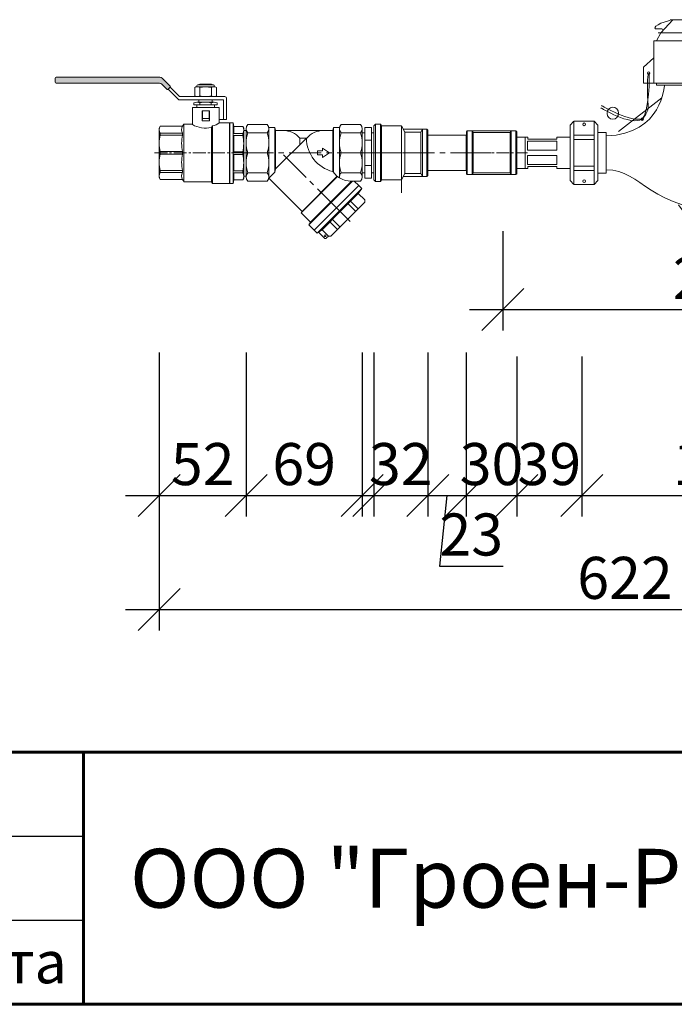
# Model space of a CAD drawing. Units: millimetres. Extents: x 23449 to 111485, y -2743 to 20908.
# Drawn here: x 29331 to 29721, y 18038 to 18624 of the extents above; entities that cross this region are included whole.
import ezdxf
from ezdxf.enums import TextEntityAlignment as Align

# ---------------------------------------------------------------- set-up
doc = ezdxf.new("R2010")
doc.units = ezdxf.units.MM
doc.linetypes.add('ACAD_ISO02W100', pattern=[15, 12, -3])
doc.linetypes.add('CENTER2', pattern=[28.575, 19.05, -3.175, 3.175, -3.175])
doc.layers.get('0').update_dxf_attribs({"lineweight": 13})
doc.layers.get('Defpoints').update_dxf_attribs({"lineweight": 13})
doc.layers.add('Размеры', color=7, linetype='Continuous', lineweight=13)
doc.styles.get("Standard").update_dxf_attribs({"font": 'isocpeur.ttf', "width": 0.85})
doc.styles.add('ГОСТ 2.304', font='CS_Gost2304.shx')
doc.dimstyles.new('СПДС', dxfattribs={"dimscale": 25, "dimtxt": 2.5, "dimasz": 2.5, "dimexe": 1.25, "dimexo": 0.625, "dimtad": 1, "dimdec": 0, "dimtxsty": 'ГОСТ 2.304', "dimblk": 'OBLIQUE', "dimcen": 2.5, "dimdle": 2, "dimadec": 3, "dimazin": 2, "dimtfac": 0.75, "dimtdec": 0, "dimtmove": 1, "dimatfit": 3, "dimfxl": 1, "dimtolj": 1, "dimarcsym": 1})

# ---------------------------------------------------------------- blocks, each defined once
blk = doc.blocks.new('Форма6')
at = {"linetype": 'Continuous', "lineweight": 60}
for p, q in [((39553, -1772.79), (41403, -1772.79)), ((40203, -1922.79), (40203, -1772.89))]:
    blk.add_line(p, q, dxfattribs=at)
at = {"linetype": 'Continuous', "lineweight": 25}
for p, q in [((39553, -1822.79), (40203, -1822.79)), ((39553, -1872.79), (40203, -1872.79))]:
    blk.add_line(p, q, dxfattribs=at)
at = {"linetype": 'Continuous', "lineweight": 60, "ltscale": 100}
blk.add_line((39553, -1922.79), (41403, -1922.79), dxfattribs=at)
at = {"linetype": 'Continuous', "lineweight": 25}
blk.add_text('Дата', height=25, dxfattribs=at).set_placement((40153, -1897.79), align=Align.MIDDLE_CENTER)
at = {"lineweight": 5, "insert": (40230.74, -1830.34), "char_height": 35, "width": 1028.8699, "attachment_point": 1}
blk.add_mtext('{\\W1;ООО "Гроен-Рус"                       01/2014}', dxfattribs=at)
blk = doc.blocks.new('WRC 15')
for p, q in [((-6170.58, 1949.84), (-6163.46, 1957.63)), ((-6164.99, 1957.63), (-6091.86, 1957.63)), ((-6091.86, 1957.63), (-6084.74, 1949.84)), ((-6079.32, 1957.63), (-6091.12, 1956.82)), ((-6079.32, 1957.63), (-6073.06, 1957.63)), ((-6079.32, 1949.84), (-6079.32, 1957.63)), ((-6079.32, 1951.33), (-6079.32, 1957.63)), ((-6073.06, 1957.63), (-6073.06, 1949.84)), ((-6173.21, 1945.13), (-6170.58, 1949.84)), ((-6172.11, 1949.84), (-6081.95, 1949.84)), ((-6084.74, 1949.84), (-6172.11, 1949.84)), ((-6085.58, 1950.76), (-6079.32, 1951.33)), ((-6081.95, 1949.84), (-6079.32, 1945.13)), ((-6073.06, 1949.84), (-6081.95, 1949.84)), ((-6073.06, 1949.84), (-6079.32, 1949.84)), ((-6073.06, 1919.93), (-6073.06, 1949.84)), ((-6174.74, 1919.93), (-6174.74, 1945.13)), ((-6174.74, 1945.13), (-6079.32, 1945.13)), ((-6079.32, 1945.13), (-6174.74, 1945.13)), ((-6079.32, 1945.13), (-6079.32, 1919.93)), ((-6180.88, 1929.46), (-6174.74, 1934.89)), ((-6174.74, 1934.89), (-6174.74, 1919.93)), ((-6130.41, 1919.93), (-6130.41, 1934.89)), ((-6130.41, 1934.89), (-6123.65, 1934.89)), ((-6123.65, 1934.89), (-6123.65, 1919.93)), ((-6180.88, 1919.93), (-6180.88, 1929.46)), ((-6174.74, 1919.93), (-6180.88, 1919.93)), ((-6079.32, 1919.93), (-6174.74, 1919.93)), ((-6173.24, 1918.62), (-6173.24, 1919.93)), ((-6173.24, 1919.93), (-6080.82, 1919.93)), ((-6080.82, 1918.62), (-6173.24, 1918.62)), ((-6123.65, 1919.93), (-6130.41, 1919.93)), ((-6080.82, 1919.93), (-6080.82, 1918.62)), ((-6079.32, 1919.93), (-6073.06, 1919.93)), ((-6170.01, 1911.12), (-6195.8, 1891.07)), ((-6256.34, 1887.79), (-6249.79, 1887.79)), ((-6122.33, 1880.05), (-6143.64, 1880.05)), ((-6143.64, 1880.05), (-6143.64, 1876.75)), ((-6110.42, 1878.4), (-6122.33, 1881.75)), ((-6122.33, 1881.75), (-6122.33, 1880.05)), ((-6143.64, 1876.75), (-6122.33, 1876.75)), ((-6122.33, 1875.05), (-6110.42, 1878.4)), ((-6122.33, 1876.75), (-6122.33, 1875.05)), ((-6256.34, 1869.19), (-6249.79, 1869.19)), ((-6155.74, 1841.63), (-6160.06, 1847.63)), ((-6094.93, 1847.31), (-6099.02, 1841.63)), ((-6099.02, 1841.63), (-6155.74, 1841.63)), ((-6130.41, 1841.63), (-6130.41, 1843.74)), ((-6130.41, 1843.74), (-6123.65, 1843.74)), ((-6123.65, 1841.63), (-6130.41, 1841.63)), ((-6123.65, 1843.74), (-6123.65, 1841.63))]:
    blk.add_line(p, q)
at = {"lineweight": 18}
for p, q in [((-6222.34, 1897.25), (-6224.54, 1894.99)), ((-6222.34, 1897.25), (-6222.34, 1859.67)), ((-6210.25, 1897.25), (-6222.17, 1897.25)), ((-6208.04, 1894.91), (-6210.25, 1897.25)), ((-6210.25, 1897.25), (-6210.25, 1859.67)), ((-6062.04, 1894.91), (-6059.84, 1897.25)), ((-6059.84, 1897.25), (-6047.92, 1897.25)), ((-6059.84, 1897.25), (-6059.84, 1859.67)), ((-6047.75, 1897.25), (-6045.54, 1894.99)), ((-6047.75, 1897.25), (-6047.75, 1859.67)), ((-6224.54, 1894.99), (-6224.54, 1862)), ((-6208.04, 1862), (-6208.04, 1894.91)), ((-6062.04, 1862), (-6062.04, 1894.91)), ((-6045.54, 1894.99), (-6045.54, 1862)), ((-6251.34, 1869.19), (-6251.34, 1887.79)), ((-6232.43, 1885.39), (-6249.92, 1885.39)), ((-6249.92, 1885.39), (-6249.92, 1880.06)), ((-6249.79, 1886.63), (-6249.79, 1887.79)), ((-6232.56, 1886.63), (-6249.79, 1886.63)), ((-6232.56, 1887.79), (-6232.56, 1886.63)), ((-6224.54, 1887.79), (-6232.56, 1887.79)), ((-6232.43, 1880.06), (-6232.43, 1885.39)), ((-6224.54, 1869.19), (-6224.54, 1887.79)), ((-6222.34, 1888.98), (-6210.25, 1888.98)), ((-6210.25, 1886.37), (-6222.34, 1886.37)), ((-6047.75, 1888.98), (-6059.84, 1888.98)), ((-6059.84, 1886.37), (-6047.75, 1886.37)), ((-6045.54, 1869.19), (-6045.54, 1887.79)), ((-6045.54, 1887.79), (-6037.53, 1887.79)), ((-6037.65, 1880.06), (-6037.65, 1885.39)), ((-6037.65, 1885.39), (-6020.17, 1885.39)), ((-6037.53, 1887.79), (-6037.53, 1886.63)), ((-6037.53, 1886.63), (-6020.29, 1886.63)), ((-6020.29, 1886.63), (-6020.29, 1887.79)), ((-6020.29, 1887.79), (-6013.74, 1887.79)), ((-6020.17, 1885.39), (-6020.17, 1880.06)), ((-6018.74, 1869.19), (-6018.74, 1887.79)), ((-6249.92, 1880.06), (-6232.43, 1880.06)), ((-6020.17, 1880.06), (-6037.65, 1880.06)), ((-6232.43, 1876.93), (-6249.92, 1876.93)), ((-6249.92, 1876.93), (-6249.92, 1871.6)), ((-6232.43, 1871.6), (-6232.43, 1876.93)), ((-6037.65, 1871.6), (-6037.65, 1876.93)), ((-6037.65, 1876.93), (-6020.17, 1876.93)), ((-6020.17, 1876.93), (-6020.17, 1871.6)), ((-6249.92, 1871.6), (-6232.43, 1871.6)), ((-6249.79, 1869.19), (-6249.79, 1870.36)), ((-6249.79, 1870.36), (-6232.56, 1870.36)), ((-6232.56, 1870.36), (-6232.56, 1869.19)), ((-6232.56, 1869.19), (-6224.54, 1869.19)), ((-6222.34, 1870.55), (-6210.25, 1870.55)), ((-6210.25, 1867.93), (-6222.34, 1867.93)), ((-6047.75, 1870.55), (-6059.84, 1870.55)), ((-6059.84, 1867.93), (-6047.75, 1867.93)), ((-6037.53, 1869.19), (-6045.54, 1869.19)), ((-6020.17, 1871.6), (-6037.65, 1871.6)), ((-6020.29, 1870.36), (-6037.53, 1870.36)), ((-6037.53, 1870.36), (-6037.53, 1869.19)), ((-6020.29, 1869.19), (-6020.29, 1870.36)), ((-6020.29, 1869.19), (-6013.74, 1869.19)), ((-6224.54, 1862), (-6222.34, 1859.67)), ((-6210.25, 1859.67), (-6208.04, 1862)), ((-6059.84, 1859.67), (-6062.04, 1862)), ((-6045.54, 1862), (-6047.75, 1859.67)), ((-6222.17, 1859.67), (-6210.25, 1859.67)), ((-6047.92, 1859.67), (-6059.84, 1859.67))]:
    blk.add_line(p, q, dxfattribs=at)
at = {"linetype": 'ACAD_ISO02W100', "lineweight": 18, "ltscale": 0.2}
for p, q in [((-6256.34, 1869.19), (-6256.34, 1887.79)), ((-6013.74, 1869.19), (-6013.74, 1887.79))]:
    blk.add_line(p, q, dxfattribs=at)
at = {"ltscale": 25}
for p, q in [((-6232.56, 1887.79), (-6224.54, 1887.79)), ((-6208.04, 1890.51), (-6203.04, 1890.51)), ((-6203.04, 1890.51), (-6203.04, 1866.39)), ((-6067.04, 1890.51), (-6067.04, 1866.39)), ((-6067.04, 1890.51), (-6067.04, 1866.39)), ((-6062.04, 1890.51), (-6067.04, 1890.51)), ((-6037.53, 1887.79), (-6045.54, 1887.79)), ((-6067.04, 1868.39), (-6077.38, 1868.39)), ((-6208.04, 1866.39), (-6203.04, 1866.39)), ((-6062.04, 1866.39), (-6067.04, 1866.39))]:
    blk.add_line(p, q, dxfattribs=at)
at = {"linetype": 'ACAD_ISO02W100', "ltscale": 0.2}
for p, q in [((-6208.04, 1890.51), (-6208.04, 1866.39)), ((-6062.04, 1890.51), (-6062.04, 1866.39)), ((-6062.04, 1890.51), (-6062.04, 1866.39))]:
    blk.add_line(p, q, dxfattribs=at)
for points, knots in [([(-6163.46, 1957.63), (-6163.46, 1957.63), (-6173.56, 1955.51), (-6174.16, 1952.71), (-6174.36, 1951.79), (-6171.52, 1952.32), (-6170.08, 1952.18), (-6169.08, 1952.09), (-6169.34, 1951.2), (-6169.34, 1951.2)], [0, 0, 0, 0, 1, 1, 1, 2, 2, 2, 3, 3, 3, 3]), ([(-6075.43, 1954.2), (-6075.43, 1954.63), (-6075.77, 1954.99), (-6076.19, 1954.99), (-6076.6, 1954.99), (-6076.94, 1954.63), (-6076.94, 1954.2), (-6076.94, 1953.76), (-6076.6, 1953.41), (-6076.19, 1953.41), (-6075.77, 1953.41), (-6075.43, 1953.76), (-6075.43, 1954.2)], [0, 0, 0, 0, 1, 1, 1, 2, 2, 2, 3, 3, 3, 4, 4, 4, 4]), ([(-6177.76, 1925.85), (-6178.5, 1926.18), (-6179.02, 1912.79), (-6178.12, 1906.79), (-6177.55, 1902.95), (-6181.29, 1898.88), (-6181.29, 1898.88)], [0, 0, 0, 0, 1, 1, 1, 2, 2, 2, 2]), ([(-6177.06, 1925.86), (-6177.06, 1926.29), (-6177.4, 1926.65), (-6177.81, 1926.65), (-6178.23, 1926.65), (-6178.56, 1926.29), (-6178.56, 1925.86), (-6178.56, 1925.42), (-6178.23, 1925.07), (-6177.81, 1925.07), (-6177.4, 1925.07), (-6177.06, 1925.42), (-6177.06, 1925.86)], [0, 0, 0, 0, 1, 1, 1, 2, 2, 2, 3, 3, 3, 4, 4, 4, 4]), ([(-6075.43, 1925.1), (-6075.43, 1925.53), (-6075.77, 1925.89), (-6076.19, 1925.89), (-6076.6, 1925.89), (-6076.94, 1925.53), (-6076.94, 1925.1), (-6076.94, 1924.66), (-6076.6, 1924.31), (-6076.19, 1924.31), (-6075.77, 1924.31), (-6075.43, 1924.66), (-6075.43, 1925.1)], [0, 0, 0, 0, 1, 1, 1, 2, 2, 2, 3, 3, 3, 4, 4, 4, 4]), ([(-6202.63, 1901.95), (-6202.6, 1899.97), (-6201.04, 1898.39), (-6199.15, 1898.42), (-6197.26, 1898.45), (-6195.76, 1900.09), (-6195.79, 1902.07), (-6195.82, 1904.05), (-6197.38, 1905.63), (-6199.27, 1905.6), (-6201.16, 1905.57), (-6202.66, 1903.93), (-6202.63, 1901.95)], [0, 0, 0, 0, 1, 1, 1, 2, 2, 2, 3, 3, 3, 4, 4, 4, 4]), ([(-6180.88, 1898.55), (-6180.88, 1898.99), (-6181.22, 1899.34), (-6181.63, 1899.34), (-6182.04, 1899.34), (-6182.38, 1898.99), (-6182.38, 1898.55), (-6182.38, 1898.12), (-6182.04, 1897.76), (-6181.63, 1897.76), (-6181.22, 1897.76), (-6180.88, 1898.12), (-6180.88, 1898.55)], [0, 0, 0, 0, 1, 1, 1, 2, 2, 2, 3, 3, 3, 4, 4, 4, 4]), ([(-6079.07, 1867.32), (-6079.07, 1867.32), (-6086.61, 1870.56), (-6090.65, 1879.14), (-6093.03, 1884.2), (-6093.28, 1890.24), (-6093.28, 1890.24)], [0, 0, 0, 0, 1, 1, 1, 2, 2, 2, 2]), ([(-6076.92, 1869.51), (-6081.01, 1860.96), (-6074.43, 1843.74), (-6127.03, 1843.74), (-6179.08, 1843.74), (-6181.09, 1868.72), (-6203.04, 1868.39)], [1, 1, 1, 1, 2, 2, 2, 3, 3, 3, 3])]:
    blk.add_open_spline(points, degree=3, knots=knots)
for points in [[(-6181.63, 1898.55), (-6177.76, 1901.54), (-6177.02, 1925.52), (-6177.76, 1925.85)], [(-6203.04, 1888.51), (-6169.57, 1889.72), (-6168.48, 1918.62), (-6168.48, 1918.62)], [(-6168.48, 1918.62), (-6168.48, 1918.62), (-6084.2, 1918.62), (-6084.2, 1918.62)], [(-6084.2, 1918.62), (-6084.2, 1918.62), (-6085.87, 1894.96), (-6067.04, 1888.51)], [(-6181.63, 1898.55), (-6188.73, 1894.27), (-6206.3, 1905.22), (-6206.3, 1905.22)], [(-6181.29, 1898.88), (-6188.03, 1896.12), (-6205.99, 1906.6), (-6205.99, 1906.6)], [(-6067.04, 1868.39), (-6070.88, 1868.39), (-6074.39, 1873.17), (-6076.92, 1869.51)]]:
    blk.add_open_spline(points, degree=3)
at = {"lineweight": 18}
for points in [[(-6217.05, 1895.42), (-6217.05, 1895.86), (-6216.7, 1896.23), (-6216.27, 1896.23), (-6215.83, 1896.23), (-6215.48, 1895.86), (-6215.48, 1895.42), (-6215.48, 1894.97), (-6215.83, 1894.61), (-6216.27, 1894.61), (-6216.7, 1894.61), (-6217.05, 1894.97), (-6217.05, 1895.42)], [(-6053.04, 1895.42), (-6053.04, 1895.86), (-6053.39, 1896.23), (-6053.82, 1896.23), (-6054.26, 1896.23), (-6054.61, 1895.86), (-6054.61, 1895.42), (-6054.61, 1894.97), (-6054.26, 1894.61), (-6053.82, 1894.61), (-6053.39, 1894.61), (-6053.04, 1894.97), (-6053.04, 1895.42)], [(-6217.04, 1861.57), (-6217.04, 1862.01), (-6216.69, 1862.37), (-6216.26, 1862.37), (-6215.82, 1862.37), (-6215.47, 1862.01), (-6215.47, 1861.57), (-6215.47, 1861.12), (-6215.82, 1860.76), (-6216.26, 1860.76), (-6216.69, 1860.76), (-6217.04, 1861.12), (-6217.04, 1861.57)], [(-6053.05, 1861.57), (-6053.05, 1862.01), (-6053.4, 1862.37), (-6053.83, 1862.37), (-6054.27, 1862.37), (-6054.62, 1862.01), (-6054.62, 1861.57), (-6054.62, 1861.12), (-6054.27, 1860.76), (-6053.83, 1860.76), (-6053.4, 1860.76), (-6053.05, 1861.12), (-6053.05, 1861.57)]]:
    blk.add_open_spline(points, degree=3, knots=[0, 0, 0, 0, 1, 1, 1, 2, 2, 2, 3, 3, 3, 4, 4, 4, 4], dxfattribs=at)
blk = doc.blocks.new('VTr 652 12x60')
at = {"lineweight": 13}
for p, q in [((3357.45, 9860.84), (3380.45, 9860.84)), ((3357.45, 9860.84), (3357.45, 9850.34)), ((3380.45, 9860.84), (3380.45, 9850.34)), ((3357.45, 9839.84), (3357.45, 9850.34)), ((3380.45, 9839.84), (3380.45, 9850.34)), ((3357.45, 9839.84), (3380.45, 9839.84))]:
    blk.add_line(p, q, dxfattribs=at)
at = {"linetype": 'CENTER2', "lineweight": 13}
blk.add_line((3342.46, 9850.34), (3395.38, 9850.34), dxfattribs=at)
blk = doc.blocks.new('VTr 270 12')
at = {"lineweight": 13}
for p, q in [((7751.64, 10541.99), (7751.14, 10541.49)), ((7751.14, 10541.49), (7751.14, 10528.99)), ((7751.64, 10541.99), (7777.72, 10541.99)), ((7751.64, 10541.99), (7751.64, 10528.99)), ((7754.56, 10541.99), (7754.56, 10528.99)), ((7755.14, 10540.99), (7754.56, 10541.99)), ((7755.14, 10540.99), (7777.14, 10540.99)), ((7755.14, 10540.99), (7755.14, 10528.99)), ((7777.14, 10540.99), (7777.72, 10541.99)), ((7777.14, 10540.99), (7777.14, 10528.99)), ((7780.64, 10541.99), (7777.72, 10541.99)), ((7777.72, 10541.99), (7777.72, 10528.99)), ((7780.64, 10541.99), (7780.64, 10528.99)), ((7780.64, 10541.99), (7781.14, 10541.49)), ((7781.14, 10541.49), (7781.14, 10528.99)), ((7751.14, 10516.49), (7751.14, 10528.99)), ((7751.64, 10515.99), (7751.64, 10528.99)), ((7754.56, 10515.99), (7754.56, 10528.99)), ((7755.14, 10516.99), (7755.14, 10528.99)), ((7777.14, 10516.99), (7777.14, 10528.99)), ((7777.72, 10515.99), (7777.72, 10528.99)), ((7780.64, 10515.99), (7780.64, 10528.99)), ((7781.14, 10516.49), (7781.14, 10528.99)), ((7751.64, 10515.99), (7751.14, 10516.49)), ((7751.64, 10515.99), (7777.72, 10515.99)), ((7755.14, 10516.99), (7754.56, 10515.99)), ((7755.14, 10516.99), (7777.14, 10516.99)), ((7777.14, 10516.99), (7777.72, 10515.99)), ((7780.64, 10515.99), (7777.72, 10515.99)), ((7780.64, 10515.99), (7781.14, 10516.49))]:
    blk.add_line(p, q, dxfattribs=at)
blk = doc.blocks.new('VTr 240 34x12')
at = {"lineweight": 13, "ltscale": 0.3}
for p, q in [((3983.14, 10288.12), (3982.14, 10287.12)), ((3982.14, 10287.12), (3982.14, 10271.12)), ((3983.14, 10288.12), (3983.14, 10271.12)), ((3986.14, 10288.12), (3983.14, 10288.12)), ((3986.14, 10288.12), (3986.14, 10271.12)), ((3986.14, 10288.12), (3986.72, 10287.12)), ((3986.72, 10287.12), (3986.72, 10271.12)), ((3998.48, 10287.12), (3986.72, 10287.12)), ((3998.48, 10287.12), (3998.48, 10271.12)), ((4000.64, 10283.37), (3998.48, 10287.12)), ((4013.64, 10285.12), (3999.63, 10285.12)), ((4000.64, 10283.37), (4000.64, 10271.12)), ((4010.13, 10283.37), (4000.64, 10283.37)), ((4011.14, 10285.12), (4010.13, 10283.37)), ((4010.13, 10283.37), (4010.13, 10271.12)), ((4011.14, 10285.12), (4011.14, 10271.12)), ((4013.64, 10285.12), (4013.64, 10271.12)), ((4013.64, 10285.12), (4014.14, 10284.62)), ((4014.14, 10284.62), (4014.14, 10271.12)), ((3982.14, 10255.12), (3982.14, 10271.12)), ((3983.14, 10254.12), (3983.14, 10271.12)), ((3986.14, 10254.12), (3986.14, 10271.12)), ((3986.72, 10255.12), (3986.72, 10271.12)), ((3998.48, 10255.12), (3998.48, 10271.12)), ((4000.64, 10258.87), (4000.64, 10271.12)), ((4010.13, 10258.87), (4010.13, 10271.12)), ((4011.14, 10257.12), (4011.14, 10271.12)), ((4013.64, 10257.12), (4013.64, 10271.12)), ((4014.14, 10257.62), (4014.14, 10271.12)), ((4000.64, 10258.87), (3998.48, 10255.12)), ((4013.64, 10257.12), (3999.63, 10257.12)), ((4010.13, 10258.87), (4000.64, 10258.87)), ((4011.14, 10257.12), (4010.13, 10258.87)), ((4013.64, 10257.12), (4014.14, 10257.62)), ((3983.14, 10254.12), (3982.14, 10255.12)), ((3986.14, 10254.12), (3983.14, 10254.12)), ((3986.14, 10254.12), (3986.72, 10255.12)), ((3998.48, 10255.12), (3986.72, 10255.12))]:
    blk.add_line(p, q, dxfattribs=at)
at = {"linetype": 'CENTER2', "lineweight": 13}
blk.add_line((3979.35, 10271.12), (4015.87, 10271.12), dxfattribs=at)
blk = doc.blocks.new('VTr 582 3 4')
at = {"lineweight": 13, "ltscale": 0.4}
for p, q in [((2419.28, 9836.19), (2420.78, 9836.19)), ((2419.28, 9836.19), (2419.28, 9824.33)), ((2420.78, 9839.34), (2420.78, 9824.33)), ((2424.78, 9839.34), (2420.78, 9839.34)), ((2424.78, 9839.34), (2424.78, 9824.33)), ((2424.78, 9839.34), (2424.78, 9824.33)), ((2426.28, 9836.19), (2424.78, 9836.19)), ((2426.28, 9836.19), (2426.28, 9824.33)), ((2424.78, 9831.83), (2420.78, 9831.83)), ((2419.28, 9812.47), (2419.28, 9824.33)), ((2420.78, 9809.32), (2420.78, 9824.33)), ((2424.78, 9809.32), (2424.78, 9824.33)), ((2424.78, 9809.32), (2424.78, 9824.33)), ((2426.28, 9812.47), (2426.28, 9824.33)), ((2419.28, 9812.47), (2420.78, 9812.47)), ((2424.78, 9816.82), (2420.78, 9816.82)), ((2426.28, 9812.47), (2424.78, 9812.47)), ((2424.78, 9809.32), (2420.78, 9809.32))]:
    blk.add_line(p, q, dxfattribs=at)
at = {"linetype": 'CENTER2', "lineweight": 13, "ltscale": 0.4}
blk.add_line((2406.28, 9824.33), (2439.28, 9824.33), dxfattribs=at)
blk = doc.blocks.new('VTr 192 ВВ 34')
at = {"lineweight": 13}
for p, q in [((-4529.85, 8484.46), (-4529.85, 8470.14)), ((-4517.34, 8486.92), (-4528.85, 8486.92)), ((-4516.41, 8485.14), (-4512.82, 8485.14)), ((-4516.35, 8484.67), (-4516.35, 8470.14)), ((-4512.82, 8485.14), (-4512.82, 8470.14)), ((-4512.35, 8483.39), (-4512.82, 8485.14)), ((-4512.35, 8483.39), (-4512.35, 8470.14)), ((-4512.35, 8483.39), (-4478.35, 8483.39)), ((-4478.35, 8483.39), (-4477.88, 8485.14)), ((-4478.35, 8483.39), (-4478.35, 8470.14)), ((-4474.29, 8485.14), (-4477.88, 8485.14)), ((-4477.88, 8485.14), (-4477.88, 8470.14)), ((-4474.35, 8484.67), (-4474.35, 8470.14)), ((-4473.36, 8486.92), (-4461.85, 8486.92)), ((-4460.85, 8484.46), (-4460.85, 8470.14)), ((-4517.34, 8482.01), (-4528.85, 8482.01)), ((-4512.35, 8460.57), (-4494.03, 8478.89)), ((-4497.85, 8478.89), (-4497.85, 8475.07)), ((-4497.85, 8478.89), (-4493.85, 8478.89)), ((-4473.36, 8482.01), (-4461.85, 8482.01)), ((-4484.35, 8472.89), (-4484.35, 8471.39)), ((-4529.85, 8455.82), (-4529.85, 8470.14)), ((-4528.85, 8470.14), (-4517.34, 8470.14)), ((-4516.35, 8455.62), (-4516.35, 8470.14)), ((-4512.82, 8458.69), (-4512.82, 8470.14)), ((-4512.35, 8460.57), (-4512.35, 8470.14)), ((-4487.35, 8471.39), (-4484.35, 8471.39)), ((-4487.35, 8471.39), (-4487.35, 8470.14)), ((-4487.35, 8468.89), (-4487.35, 8470.14)), ((-4487.35, 8468.89), (-4484.35, 8468.89)), ((-4484.35, 8467.39), (-4484.35, 8468.89)), ((-4478.35, 8459.02), (-4478.35, 8470.14)), ((-4477.88, 8458.38), (-4477.88, 8470.14)), ((-4474.35, 8455.22), (-4474.35, 8470.14)), ((-4473.36, 8470.14), (-4461.85, 8470.14)), ((-4460.85, 8455.82), (-4460.85, 8470.14)), ((-4512.82, 8458.69), (-4512.35, 8460.57)), ((-4517.34, 8458.28), (-4528.85, 8458.28)), ((-4516.42, 8455.09), (-4512.82, 8458.69)), ((-4496.62, 8435.29), (-4516.42, 8455.09)), ((-4497.14, 8434.39), (-4475.51, 8456.02)), ((-4496.62, 8435.29), (-4475.72, 8456.19)), ((-4472.94, 8458.28), (-4461.85, 8458.28)), ((-4517.34, 8453.36), (-4528.85, 8453.36)), ((-4492.58, 8427.36), (-4466.67, 8453.26)), ((-4491.67, 8428.93), (-4467.63, 8452.97)), ((-4489.37, 8424.15), (-4462.86, 8450.67)), ((-4467.63, 8452.97), (-4467.92, 8453.26)), ((-4467.63, 8452.97), (-4467.15, 8453.24)), ((-4465.55, 8453.36), (-4461.85, 8453.36)), ((-4462.86, 8450.67), (-4465.55, 8453.36)), ((-4496.62, 8435.29), (-4497.14, 8434.39)), ((-4491.67, 8428.93), (-4497.14, 8434.39)), ((-4491.67, 8428.93), (-4492.58, 8427.36)), ((-4489.37, 8424.15), (-4492.58, 8427.36)), ((-4486.82, 8422.86), (-4483.44, 8419.48)), ((-4480.89, 8420.62), (-4482.03, 8419.48))]:
    blk.add_line(p, q, dxfattribs=at)
at = {"lineweight": 13, "ltscale": 0.5}
for p, q in [((-4480.35, 8470.14), (-4484.35, 8472.89)), ((-4480.35, 8470.14), (-4484.35, 8467.39)), ((-4462.86, 8450.67), (-4476.12, 8437.41)), ((-4461.09, 8448.9), (-4474.35, 8435.64)), ((-4461.09, 8448.9), (-4463.13, 8445.99)), ((-4462.86, 8450.67), (-4461.09, 8448.9)), ((-4463.13, 8445.99), (-4473.91, 8435.21)), ((-4463.13, 8445.99), (-4459.32, 8442.18)), ((-4459.32, 8442.18), (-4459.32, 8440.77)), ((-4489.37, 8424.15), (-4476.12, 8437.41)), ((-4459.32, 8440.77), (-4469.4, 8430.69)), ((-4469.25, 8439.87), (-4464.73, 8435.36)), ((-4467.82, 8441.29), (-4463.31, 8436.78)), ((-4487.61, 8422.38), (-4474.35, 8435.64)), ((-4484.69, 8424.42), (-4473.91, 8435.21)), ((-4479.47, 8420.62), (-4469.4, 8430.69)), ((-4478.58, 8430.54), (-4474.06, 8426.03)), ((-4480, 8429.12), (-4475.49, 8424.61)), ((-4489.37, 8424.15), (-4487.61, 8422.38)), ((-4487.61, 8422.38), (-4484.69, 8424.42)), ((-4484.69, 8424.42), (-4480.89, 8420.62)), ((-4480.89, 8420.62), (-4479.47, 8420.62))]:
    blk.add_line(p, q, dxfattribs=at)
at = {"linetype": 'CENTER2', "lineweight": 13}
for p, q in [((-4532.85, 8470.14), (-4457.85, 8470.14)), ((-4473.99, 8435.29), (-4508.85, 8470.14))]:
    blk.add_line(p, q, dxfattribs=at)
at = {"linetype": 'CENTER2', "lineweight": 13, "ltscale": 0.5}
blk.add_line((-4467.98, 8429.28), (-4482.48, 8443.77), dxfattribs=at)
at = {"lineweight": 13}
blk.add_circle((-4482.92, 8420.81), 0.522, dxfattribs=at)
for centre, radius, start, end in [((-4526.33, 8484.46), 3.52, 135.70644, 224.29356), ((-4519.86, 8484.46), 3.52, 315.70644, 44.29356), ((-4507.8, 8470.14), 13.25, 41.32866, 90), ((-4483.9, 8470.14), 13.25, 90, 138.67134), ((-4470.84, 8484.46), 3.52, 135.70644, 224.29356), ((-4464.37, 8484.46), 3.52, 315.70644, 44.29356), ((-4511.76, 8476.07), 18.09, 160.86112, 199.13888), ((-4534.44, 8476.07), 18.09, 340.86112, 19.13888), ((-4473.48, 8478.98), 20.55, 180.24501, 256.30427), ((-4456.26, 8476.07), 18.09, 160.86112, 199.13888), ((-4478.94, 8476.07), 18.09, 340.86112, 19.13888), ((-4511.76, 8464.21), 18.09, 160.86112, 199.13888), ((-4534.44, 8464.21), 18.09, 340.86112, 19.13888), ((-4456.26, 8464.21), 18.09, 160.86112, 199.13888), ((-4478.94, 8464.21), 18.09, 340.86112, 19.13888), ((-4526.33, 8455.82), 3.52, 135.70644, 224.29356), ((-4519.86, 8455.82), 3.52, 315.70644, 44.29356), ((-4467.35, 8466.6), 13.36, 214.59871, 277.73806), ((-4470.84, 8455.82), 3.52, 135.70644, 190.32979), ((-4464.37, 8455.82), 3.52, 315.70644, 44.29356), ((-4482.73, 8420.19), 1, 225, 315)]:
    blk.add_arc(centre, radius, start, end, dxfattribs=at)
blk = doc.blocks.new('VT 215 ВН 34')
at = {"lineweight": 13}
blk.add_hatch(color=256, dxfattribs=at).paths.add_polyline_path([(-3387.93, 7448.43, -0.198912), (-3386.52, 7447.85), (-3383.4, 7444.73, 0.313365), (-3382.83, 7444.74), (-3381.57, 7446, 0.361236), (-3381.51, 7446.63), (-3386.22, 7451.35, 0.198912), (-3387.63, 7451.93), (-3449.45, 7451.93, 0.414214), (-3449.95, 7451.43), (-3449.95, 7448.93, 0.414214), (-3449.45, 7448.43)])
at = {"lineweight": 13, "ltscale": 0.5}
for p, q in [((-3449.95, 7451.43), (-3449.95, 7448.93)), ((-3387.63, 7451.93), (-3449.45, 7451.93)), ((-3387.93, 7448.43), (-3449.45, 7448.43)), ((-3386.52, 7447.85), (-3383.4, 7444.73)), ((-3386.22, 7451.35), (-3381.51, 7446.63)), ((-3365.65, 7446.27), (-3365.65, 7446.93)), ((-3365.15, 7447.43), (-3360.45, 7447.43)), ((-3363.95, 7447.93), (-3364.45, 7447.64)), ((-3364.45, 7447.64), (-3362.95, 7447.64)), ((-3364.45, 7447.64), (-3364.45, 7447.43)), ((-3356.95, 7447.93), (-3363.95, 7447.93)), ((-3362.69, 7447.43), (-3362.95, 7447.93)), ((-3362.95, 7447.93), (-3362.95, 7447.43)), ((-3355.76, 7447.43), (-3360.45, 7447.43)), ((-3357.95, 7447.93), (-3358.22, 7447.43)), ((-3357.95, 7447.93), (-3357.95, 7447.43)), ((-3356.45, 7447.64), (-3357.95, 7447.64)), ((-3356.95, 7447.93), (-3356.45, 7447.64)), ((-3356.45, 7447.64), (-3356.45, 7447.43)), ((-3355.26, 7446.27), (-3355.26, 7446.93)), ((-3381.57, 7446), (-3382.83, 7444.74)), ((-3382.79, 7444.77), (-3376.45, 7438.43)), ((-3381.54, 7446.02), (-3375.95, 7440.43)), ((-3366.88, 7440.93), (-3366.88, 7445.77)), ((-3365.65, 7446.27), (-3360.45, 7446.27)), ((-3363.92, 7440.93), (-3363.92, 7445.77)), ((-3355.26, 7446.27), (-3360.45, 7446.27)), ((-3356.99, 7440.93), (-3356.99, 7445.77)), ((-3354.03, 7440.93), (-3354.03, 7445.77)), ((-3350.01, 7438.43), (-3376.45, 7438.43)), ((-3348.95, 7440.43), (-3375.95, 7440.43)), ((-3367.38, 7435.64), (-3367.38, 7436.64)), ((-3367.38, 7435.64), (-3358.2, 7435.64)), ((-3365.7, 7435.64), (-3365.7, 7433.93)), ((-3365.65, 7440.43), (-3360.45, 7440.43)), ((-3365.63, 7437.14), (-3358.2, 7437.14)), ((-3365.15, 7440.43), (-3360.45, 7440.43)), ((-3364.45, 7440.43), (-3363.95, 7440.43)), ((-3364.45, 7438.43), (-3364.45, 7437.14)), ((-3363.88, 7436.64), (-3363.88, 7435.64)), ((-3355.28, 7437.14), (-3362.71, 7437.14)), ((-3353.53, 7435.64), (-3362.71, 7435.64)), ((-3355.26, 7440.43), (-3360.45, 7440.43)), ((-3357.03, 7436.64), (-3357.03, 7435.64)), ((-3356.45, 7440.43), (-3356.95, 7440.43)), ((-3356.46, 7438.43), (-3356.46, 7437.14)), ((-3355.21, 7435.64), (-3355.21, 7433.93)), ((-3353.53, 7435.64), (-3353.53, 7436.64)), ((-3347.95, 7439.43), (-3347.95, 7426.9)), ((-3368.32, 7434.02), (-3368.32, 7423.77)), ((-3368.32, 7434.02), (-3352.32, 7434.02)), ((-3362.52, 7426.02), (-3362.52, 7432.02)), ((-3362.52, 7432.02), (-3360.32, 7432.02)), ((-3362.32, 7427.52), (-3362.32, 7432.02)), ((-3358.12, 7432.02), (-3360.32, 7432.02)), ((-3358.32, 7427.52), (-3358.32, 7432.02)), ((-3358.12, 7426.02), (-3358.12, 7432.02)), ((-3352.32, 7434.02), (-3352.32, 7424.86)), ((-3374.12, 7422.82), (-3373.37, 7424.12)), ((-3373.37, 7424.12), (-3368.32, 7424.12)), ((-3373.36, 7424.12), (-3373.36, 7407.02)), ((-3362.52, 7426.02), (-3362.32, 7427.52)), ((-3362.52, 7426.02), (-3360.32, 7426.02)), ((-3362.32, 7427.52), (-3360.32, 7427.52)), ((-3358.32, 7427.52), (-3360.32, 7427.52)), ((-3358.12, 7426.02), (-3360.32, 7426.02)), ((-3358.12, 7426.02), (-3358.32, 7427.52)), ((-3352.33, 7424.87), (-3346.12, 7424.87)), ((-3347.95, 7426.9), (-3352.32, 7426.9)), ((-3346.12, 7424.87), (-3346.12, 7406.87)), ((-3346.07, 7407.02), (-3346.07, 7424.87)), ((-3346.07, 7424.87), (-3344.12, 7424.87)), ((-3344.12, 7424.87), (-3344.12, 7406.87)), ((-3344.12, 7424.87), (-3343.73, 7422.67)), ((-3387.46, 7422.82), (-3388.07, 7421.77)), ((-3388.07, 7407.02), (-3388.07, 7421.77)), ((-3374.12, 7422.82), (-3387.46, 7422.82)), ((-3374.12, 7418.62), (-3387.46, 7418.62)), ((-3387.46, 7418.62), (-3387.46, 7417.54)), ((-3374.12, 7418.62), (-3374.12, 7417.54)), ((-3356.39, 7422.99), (-3357, 7422.07)), ((-3357, 7422.07), (-3357, 7407.02)), ((-3356.39, 7388.78), (-3356.39, 7423.03)), ((-3344.12, 7418.48), (-3338.37, 7418.48)), ((-3343.73, 7422.67), (-3338.37, 7422.67)), ((-3343.73, 7422.67), (-3343.73, 7418.48)), ((-3338.37, 7422.67), (-3337.76, 7421.62)), ((-3338.37, 7418.48), (-3338.37, 7417.4)), ((-3337.76, 7406.87), (-3337.76, 7421.62)), ((-3374.12, 7417.54), (-3387.46, 7417.54)), ((-3344.12, 7417.4), (-3338.37, 7417.4)), ((-3343.73, 7417.4), (-3343.73, 7407.64)), ((-3388.07, 7407.02), (-3388.07, 7392.27)), ((-3374.12, 7407.78), (-3387.46, 7407.78)), ((-3387.46, 7407.78), (-3387.46, 7407.02)), ((-3387.46, 7406.25), (-3387.46, 7407.02)), ((-3374.12, 7406.25), (-3387.46, 7406.25)), ((-3374.12, 7407.78), (-3374.12, 7407.02)), ((-3374.12, 7406.25), (-3374.12, 7407.02)), ((-3373.36, 7389.91), (-3373.36, 7407.02)), ((-3357, 7389.77), (-3357, 7407.02)), ((-3346.12, 7388.78), (-3346.12, 7406.78)), ((-3346.07, 7407.02), (-3346.07, 7388.78)), ((-3344.12, 7407.64), (-3338.37, 7407.64)), ((-3344.12, 7388.78), (-3344.12, 7406.78)), ((-3344.12, 7406.01), (-3338.37, 7406.01)), ((-3343.73, 7396.25), (-3343.73, 7406.01)), ((-3338.37, 7407.64), (-3338.37, 7406.87)), ((-3338.37, 7406.01), (-3338.37, 7406.78)), ((-3337.76, 7406.78), (-3337.76, 7392.03)), ((-3374.12, 7396.49), (-3387.46, 7396.49)), ((-3387.46, 7395.41), (-3387.46, 7396.49)), ((-3374.12, 7395.41), (-3387.46, 7395.41)), ((-3374.12, 7395.41), (-3374.12, 7396.49)), ((-3344.12, 7396.25), (-3338.37, 7396.25)), ((-3344.12, 7395.17), (-3338.37, 7395.17)), ((-3343.73, 7390.98), (-3343.73, 7395.17)), ((-3338.37, 7395.17), (-3338.37, 7396.25)), ((-3387.46, 7391.22), (-3388.07, 7392.27)), ((-3374.12, 7391.22), (-3387.46, 7391.22)), ((-3374.12, 7391.22), (-3373.28, 7389.77)), ((-3373.28, 7389.77), (-3357, 7389.77)), ((-3357, 7389.75), (-3356.44, 7388.78)), ((-3356.44, 7388.78), (-3346.12, 7388.78)), ((-3346.07, 7388.78), (-3344.12, 7388.78)), ((-3344.12, 7388.78), (-3343.73, 7390.98)), ((-3343.73, 7390.98), (-3338.37, 7390.98)), ((-3338.37, 7390.98), (-3337.76, 7392.03))]:
    blk.add_line(p, q, dxfattribs=at)
at = {"lineweight": 13}
for p, q in [((-3349.71, 7438.13), (-3349.71, 7426.86)), ((-3336.28, 7420.35), (-3337.76, 7420.35)), ((-3336.28, 7420.35), (-3336.28, 7406.71)), ((-3336.28, 7393.06), (-3336.28, 7406.71)), ((-3336.28, 7393.06), (-3337.75, 7393.07))]:
    blk.add_line(p, q, dxfattribs=at)
at = {"linetype": 'CENTER2', "lineweight": 13, "ltscale": 0.4}
blk.add_line((-3390.83, 7407.03), (-3320.12, 7407.03), dxfattribs=at)
at = {"lineweight": 13, "ltscale": 0.5}
for centre, radius, start, end in [((-3449.45, 7451.43), 0.5, 90, 180), ((-3449.45, 7448.93), 0.5, 180, 270), ((-3387.93, 7446.43), 2, 45, 90), ((-3387.63, 7449.93), 2, 45, 90), ((-3365.15, 7446.93), 0.5, 90, 180), ((-3355.76, 7446.93), 0.5, 0, 90), ((-3383.12, 7445.14), 0.5, 236.14495, 305.74156), ((-3381.92, 7446.35), 0.5, 315, 34.44614), ((-3365.4, 7443.89), 2.4, 51.80922, 128.19078), ((-3360.45, 7434.02), 12.25, 90, 106.42642), ((-3360.45, 7434.02), 12.25, 73.57358, 90), ((-3355.51, 7443.89), 2.4, 51.80922, 128.19078), ((-3365.63, 7433.83), 3.32, 58.12555, 121.87445), ((-3365.4, 7442.82), 2.4, 231.80922, 308.19078), ((-3360.45, 7452.68), 12.25, 253.57358, 270), ((-3360.92, 7428.32), 8.83, 86.99632, 109.60875), ((-3360.92, 7428.32), 8.83, 86.99632, 101.67675), ((-3359.99, 7428.32), 8.83, 70.39125, 93.00368), ((-3360.45, 7452.68), 12.25, 270, 286.42642), ((-3359.99, 7428.32), 8.83, 78.32325, 93.00368), ((-3355.28, 7433.83), 3.32, 58.12555, 121.87445), ((-3355.51, 7442.82), 2.4, 231.80922, 308.19078), ((-3348.95, 7439.43), 1, 0, 90), ((-3360.32, 7438.48), 16.75, 241.47045, 281.42173), ((-3358.12, 7432.05), 9.22, 280.81169, 308.95743), ((-3384.18, 7420.72), 3.9, 147.43415, 212.56585), ((-3370.83, 7420.72), 3.9, 147.43415, 212.56585), ((-3341.65, 7420.58), 3.9, 327.43415, 32.56585), ((-3368.14, 7412.66), 19.93, 165.82848, 194.17152), ((-3354.79, 7412.66), 19.93, 165.82848, 194.17152), ((-3357.69, 7412.52), 19.93, 345.82848, 14.17152), ((-3368.14, 7401.37), 19.93, 165.82848, 194.17152), ((-3354.79, 7401.37), 19.93, 165.82848, 194.17152), ((-3357.69, 7401.13), 19.93, 345.82848, 14.17152), ((-3384.18, 7393.32), 3.9, 147.43415, 212.56585), ((-3370.83, 7393.32), 3.9, 147.43415, 212.56585), ((-3341.65, 7393.07), 3.9, 327.43415, 32.56585)]:
    blk.add_arc(centre, radius, start, end, dxfattribs=at)
at = {"lineweight": 13}
blk.add_arc((-3350.01, 7438.13), 0.3, 0, 90, dxfattribs=at)
blk = doc.blocks.new('_Oblique')
at = {"color": 0, "linetype": 'ByBlock', "lineweight": -2}
blk.add_line((-0.5, -0.5), (0.5, 0.5), dxfattribs=at)
blk = doc.blocks.new('*D1426')
at = {"layer": 'Defpoints', "color": 0, "lineweight": 5}
for p in [(29665.78, 18429.92), (29830.78, 18429.92), (29830.78, 18340.93)]:
    blk.add_point(p, dxfattribs=at)
at = {"layer": 'Размеры', "color": 0, "lineweight": -2}
for p, q in [((29665.78, 18423.67), (29665.78, 18328.43)), ((29830.78, 18423.67), (29830.78, 18328.43)), ((29645.78, 18340.93), (29850.78, 18340.93))]:
    blk.add_line(p, q, dxfattribs=at)
at = {"layer": 'Размеры', "color": 0, "lineweight": -2, "xscale": 25, "yscale": 25, "zscale": 25, "rotation": 180}
blk.add_blockref('_Oblique', (29665.78, 18340.93), dxfattribs=at)
at = {"layer": 'Размеры', "color": 0, "lineweight": -2, "xscale": 25, "yscale": 25, "zscale": 25}
blk.add_blockref('_Oblique', (29830.78, 18340.93), dxfattribs=at)
at = {"layer": 'Размеры', "color": 0, "lineweight": 13, "insert": (29748.28, 18359.68), "char_height": 25, "attachment_point": 5}
blk.add_mtext('\\A1;165', dxfattribs=at)
blk = doc.blocks.new('*D1427')
at = {"layer": 'Defpoints', "color": 0, "lineweight": 5}
for p in [(29626.98, 18429.92), (29665.78, 18429.92), (29665.78, 18340.93)]:
    blk.add_point(p, dxfattribs=at)
at = {"layer": 'Размеры', "color": 0, "lineweight": -2}
for p, q in [((29626.98, 18423.67), (29626.98, 18328.43)), ((29665.78, 18423.67), (29665.78, 18328.43)), ((29606.98, 18340.93), (29685.78, 18340.93))]:
    blk.add_line(p, q, dxfattribs=at)
at = {"layer": 'Размеры', "color": 0, "lineweight": -2, "xscale": 25, "yscale": 25, "zscale": 25, "rotation": 180}
blk.add_blockref('_Oblique', (29626.98, 18340.93), dxfattribs=at)
at = {"layer": 'Размеры', "color": 0, "lineweight": -2, "xscale": 25, "yscale": 25, "zscale": 25}
blk.add_blockref('_Oblique', (29665.78, 18340.93), dxfattribs=at)
at = {"layer": 'Размеры', "color": 0, "lineweight": 13, "insert": (29646.38, 18359.68), "char_height": 25, "attachment_point": 5}
blk.add_mtext('\\A1;39', dxfattribs=at)
blk = doc.blocks.new('*D1428')
at = {"layer": 'Defpoints', "color": 0, "lineweight": 5}
for p in [(29596.98, 18429.92), (29626.98, 18429.92), (29626.98, 18340.93)]:
    blk.add_point(p, dxfattribs=at)
at = {"layer": 'Размеры', "color": 0, "lineweight": -2}
for p, q in [((29596.98, 18423.67), (29596.98, 18328.43)), ((29626.98, 18423.67), (29626.98, 18328.43)), ((29576.98, 18340.93), (29646.98, 18340.93))]:
    blk.add_line(p, q, dxfattribs=at)
at = {"layer": 'Размеры', "color": 0, "lineweight": -2, "xscale": 25, "yscale": 25, "zscale": 25, "rotation": 180}
blk.add_blockref('_Oblique', (29596.98, 18340.93), dxfattribs=at)
at = {"layer": 'Размеры', "color": 0, "lineweight": -2, "xscale": 25, "yscale": 25, "zscale": 25}
blk.add_blockref('_Oblique', (29626.98, 18340.93), dxfattribs=at)
at = {"layer": 'Размеры', "color": 0, "lineweight": 13, "insert": (29611.98, 18359.68), "char_height": 25, "attachment_point": 5}
blk.add_mtext('\\A1;30', dxfattribs=at)
blk = doc.blocks.new('*D1429')
at = {"layer": 'Defpoints', "color": 0, "lineweight": 5}
for p in [(29573.98, 18432.19), (29596.98, 18432.19), (29596.98, 18340.93)]:
    blk.add_point(p, dxfattribs=at)
at = {"layer": 'Размеры', "color": 0, "lineweight": -2}
for p, q in [((29573.98, 18425.94), (29573.98, 18328.43)), ((29596.98, 18425.94), (29596.98, 18328.43)), ((29553.98, 18340.93), (29616.98, 18340.93)), ((29585.48, 18340.93), (29580.94, 18299.06)), ((29580.94, 18299.06), (29618.94, 18299.06))]:
    blk.add_line(p, q, dxfattribs=at)
at = {"layer": 'Размеры', "color": 0, "lineweight": -2, "xscale": 25, "yscale": 25, "zscale": 25, "rotation": 180}
blk.add_blockref('_Oblique', (29573.98, 18340.93), dxfattribs=at)
at = {"layer": 'Размеры', "color": 0, "lineweight": -2, "xscale": 25, "yscale": 25, "zscale": 25}
blk.add_blockref('_Oblique', (29596.98, 18340.93), dxfattribs=at)
at = {"layer": 'Размеры', "color": 0, "lineweight": 13, "insert": (29599.94, 18317.81), "char_height": 25, "attachment_point": 5}
blk.add_mtext('\\A1;23', dxfattribs=at)
blk = doc.blocks.new('*D1434')
at = {"layer": 'Defpoints', "color": 0, "lineweight": 5}
for p in [(29877.78, 18512.17), (29618.78, 18504.41), (29877.78, 18451.52)]:
    blk.add_point(p, dxfattribs=at)
at = {"layer": 'Размеры', "color": 0, "lineweight": -2}
for p, q in [((29877.78, 18505.92), (29877.78, 18439.02)), ((29618.78, 18498.16), (29618.78, 18439.02)), ((29598.78, 18451.52), (29897.78, 18451.52))]:
    blk.add_line(p, q, dxfattribs=at)
at = {"layer": 'Размеры', "color": 0, "lineweight": -2, "xscale": 25, "yscale": 25, "zscale": 25, "rotation": 180}
blk.add_blockref('_Oblique', (29618.78, 18451.52), dxfattribs=at)
at = {"layer": 'Размеры', "color": 0, "lineweight": -2, "xscale": 25, "yscale": 25, "zscale": 25}
blk.add_blockref('_Oblique', (29877.78, 18451.52), dxfattribs=at)
at = {"layer": 'Размеры', "color": 0, "lineweight": 13, "insert": (29748.28, 18470.27), "char_height": 25, "attachment_point": 5}
blk.add_mtext('\\A1;259', dxfattribs=at)
blk = doc.blocks.new('*D1436')
at = {"layer": 'Defpoints', "color": 0, "lineweight": 5}
for p in [(29541.98, 18432.19), (29573.98, 18432.19), (29573.98, 18340.93)]:
    blk.add_point(p, dxfattribs=at)
at = {"layer": 'Размеры', "color": 0, "lineweight": -2}
for p, q in [((29541.98, 18425.94), (29541.98, 18328.43)), ((29573.98, 18425.94), (29573.98, 18328.43)), ((29521.98, 18340.93), (29593.98, 18340.93))]:
    blk.add_line(p, q, dxfattribs=at)
at = {"layer": 'Размеры', "color": 0, "lineweight": -2, "xscale": 25, "yscale": 25, "zscale": 25, "rotation": 180}
blk.add_blockref('_Oblique', (29541.98, 18340.93), dxfattribs=at)
at = {"layer": 'Размеры', "color": 0, "lineweight": -2, "xscale": 25, "yscale": 25, "zscale": 25}
blk.add_blockref('_Oblique', (29573.98, 18340.93), dxfattribs=at)
at = {"layer": 'Размеры', "color": 0, "lineweight": 13, "insert": (29557.98, 18359.68), "char_height": 25, "attachment_point": 5}
blk.add_mtext('\\A1;32', dxfattribs=at)
blk = doc.blocks.new('*D1437')
at = {"layer": 'Defpoints', "color": 0, "lineweight": 5}
for p in [(29465.98, 18432.19), (29534.98, 18432.19), (29534.98, 18340.93)]:
    blk.add_point(p, dxfattribs=at)
at = {"layer": 'Размеры', "color": 0, "lineweight": -2}
for p, q in [((29465.98, 18425.94), (29465.98, 18328.43)), ((29534.98, 18425.94), (29534.98, 18328.43)), ((29445.98, 18340.93), (29554.98, 18340.93))]:
    blk.add_line(p, q, dxfattribs=at)
at = {"layer": 'Размеры', "color": 0, "lineweight": -2, "xscale": 25, "yscale": 25, "zscale": 25, "rotation": 180}
blk.add_blockref('_Oblique', (29465.98, 18340.93), dxfattribs=at)
at = {"layer": 'Размеры', "color": 0, "lineweight": -2, "xscale": 25, "yscale": 25, "zscale": 25}
blk.add_blockref('_Oblique', (29534.98, 18340.93), dxfattribs=at)
at = {"layer": 'Размеры', "color": 0, "lineweight": 13, "insert": (29500.48, 18359.68), "char_height": 25, "attachment_point": 5}
blk.add_mtext('\\A1;69', dxfattribs=at)
blk = doc.blocks.new('*D1438')
at = {"layer": 'Defpoints', "color": 0, "lineweight": 5}
for p in [(29414.2, 18432.19), (29465.98, 18432.19), (29465.98, 18340.93)]:
    blk.add_point(p, dxfattribs=at)
at = {"layer": 'Размеры', "color": 0, "lineweight": -2}
for p, q in [((29414.2, 18425.94), (29414.2, 18328.43)), ((29465.98, 18425.94), (29465.98, 18328.43)), ((29394.2, 18340.93), (29485.98, 18340.93))]:
    blk.add_line(p, q, dxfattribs=at)
at = {"layer": 'Размеры', "color": 0, "lineweight": -2, "xscale": 25, "yscale": 25, "zscale": 25, "rotation": 180}
blk.add_blockref('_Oblique', (29414.2, 18340.93), dxfattribs=at)
at = {"layer": 'Размеры', "color": 0, "lineweight": -2, "xscale": 25, "yscale": 25, "zscale": 25}
blk.add_blockref('_Oblique', (29465.98, 18340.93), dxfattribs=at)
at = {"layer": 'Размеры', "color": 0, "lineweight": 13, "insert": (29440.09, 18359.68), "char_height": 25, "attachment_point": 5}
blk.add_mtext('\\A1;52', dxfattribs=at)
blk = doc.blocks.new('*D1444')
at = {"layer": 'Defpoints', "color": 0, "lineweight": 5}
for p in [(29414.2, 18340.93), (30036.06, 18340.93), (30036.06, 18273.27)]:
    blk.add_point(p, dxfattribs=at)
at = {"layer": 'Размеры', "color": 0, "lineweight": -2}
for p, q in [((29414.2, 18334.68), (29414.2, 18260.77)), ((30036.06, 18334.68), (30036.06, 18260.77)), ((29394.2, 18273.27), (30056.06, 18273.27))]:
    blk.add_line(p, q, dxfattribs=at)
at = {"layer": 'Размеры', "color": 0, "lineweight": -2, "xscale": 25, "yscale": 25, "zscale": 25, "rotation": 180}
blk.add_blockref('_Oblique', (29414.2, 18273.27), dxfattribs=at)
at = {"layer": 'Размеры', "color": 0, "lineweight": -2, "xscale": 25, "yscale": 25, "zscale": 25}
blk.add_blockref('_Oblique', (30036.06, 18273.27), dxfattribs=at)
at = {"layer": 'Размеры', "color": 0, "lineweight": 13, "insert": (29691.39, 18292.02), "char_height": 25, "attachment_point": 5}
blk.add_mtext('\\A1;622', dxfattribs=at)

msp = doc.modelspace()

# ---------------------------------------------------------------- linework, layer by layer
at = {"color": 4, "linetype": 'CENTER2', "lineweight": 13, "ltscale": 0.4}
msp.add_line((29592.05, 18544.77), (29633.36, 18544.77), dxfattribs=at)
at = {"color": 1, "lineweight": 13, "ltscale": 0.4}
msp.add_line((29558.31, 18528.82), (29558.31, 18520.9), dxfattribs=at)

# ---------------------------------------------------------------- block references
at = {"lineweight": 13}
for name, p in [('WRC 15', (35883.33, 16666.28)), ('VT 215 ВН 34', (32802.27, 11137.74)), ('VTr 192 ВВ 34', (33995.83, 10074.63)), ('VTr 582 3 4', (27115.71, 8720.44)), ('VTr 240 34x12', (25559.84, 8273.65)), ('VTr 652 12x60', (26216.53, 8694.43)), ('VTr 270 12', (21845.85, 8015.78))]:
    msp.add_blockref(name, p, dxfattribs=at)
at = {"lineweight": 13, "ltscale": 10}
msp.add_blockref('Форма6', (-10833.89, 19961.25), dxfattribs=at)

# ---------------------------------------------------------------- dimensions: what is measured, and where the dimension line sits
at = {"layer": 'Размеры', "lineweight": 13}
for base, p1, p2, picture, middle in [((29877.78, 18451.52), (29618.78, 18504.41), (29877.78, 18512.17), '*D1434', (29748.28, 18451.52)), ((29465.98, 18340.93), (29414.2, 18432.19), (29465.98, 18432.19), '*D1438', (29440.09, 18340.93)), ((29534.98, 18340.93), (29465.98, 18432.19), (29534.98, 18432.19), '*D1437', (29500.48, 18340.93)), ((29573.98, 18340.93), (29541.98, 18432.19), (29573.98, 18432.19), '*D1436', (29557.98, 18340.93)), ((29596.98, 18340.93), (29573.98, 18432.19), (29596.98, 18432.19), '*D1429', (29587.19, 18299.06)), ((29626.98, 18340.93), (29596.98, 18429.92), (29626.98, 18429.92), '*D1428', (29611.98, 18340.93)), ((29665.78, 18340.93), (29626.98, 18429.92), (29665.78, 18429.92), '*D1427', (29646.38, 18340.93)), ((30036.06, 18273.27), (29414.2, 18340.93), (30036.06, 18340.93), '*D1444', (29691.39, 18273.27))]:
    dim = msp.add_linear_dim(base=base, p1=p1, p2=p2, dimstyle='СПДС', override={"dimscale": 10, "dimlfac": 1, "dimtxsty": 'Standard', "dimblk1": 'Oblique', "dimblk2": 'Oblique', "dimsah": 1, "dimtolj": 1}, dxfattribs=at)
    dim.commit()
    dim.dimension.update_dxf_attribs({"geometry": picture, "text_midpoint": middle, "dimtype": 160})
dim = msp.add_linear_dim(base=(29830.78, 18340.93), p1=(29665.78, 18429.92), p2=(29830.78, 18429.92), dimstyle='СПДС', override={"dimscale": 10, "dimlfac": 1, "dimtxsty": 'Standard', "dimblk1": 'Oblique', "dimblk2": 'Oblique', "dimsah": 1, "dimtolj": 1}, dxfattribs=at)
dim.commit()
dim.dimension.update_dxf_attribs({"geometry": '*D1426', "text_midpoint": (29748.28, 18359.68)})

doc.saveas('drawing.dxf')
